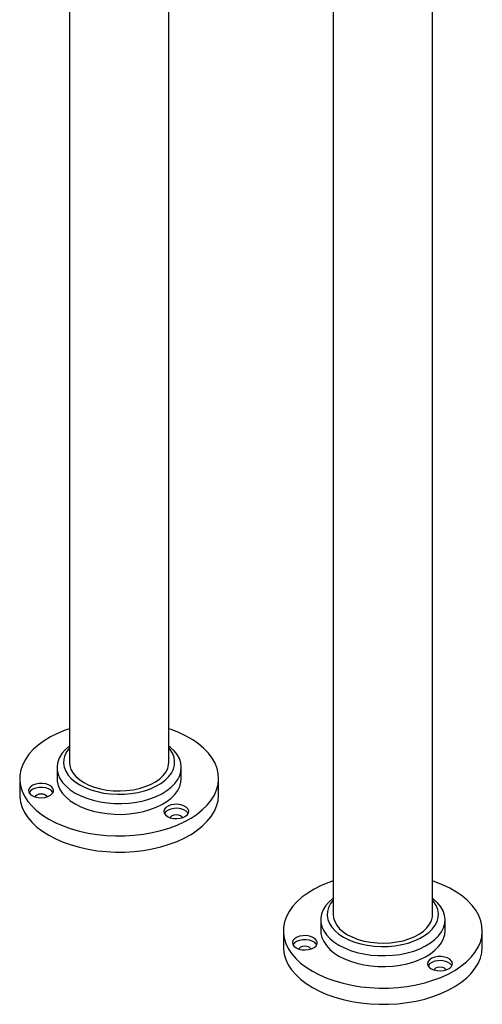
# Model space of a CAD drawing. Units: millimetres. Extents: x 5 to 995, y 5 to 995.
# Drawn here: x 805 to 858, y 695 to 808 of the extents above; entities that cross this region are included whole.
import ezdxf

# ---------------------------------------------------------------- set-up
doc = ezdxf.new("R2010")
doc.units = ezdxf.units.MM

msp = doc.modelspace()

# ---------------------------------------------------------------- linework, layer by layer
at = {"color": 7, "linetype": 'Continuous', "lineweight": 25}
for p, q in [((840.61, 856.96), (840.61, 704.85)), ((852.04, 704.85), (852.04, 856.96)), ((810.31, 830.47), (810.31, 722.35)), ((821.73, 722.35), (821.73, 815.05)), ((808.88, 721.73), (808.88, 720.48)), ((823.16, 720.48), (823.16, 721.73)), ((804.59, 720.48), (804.59, 718.62)), ((827.45, 718.62), (827.45, 720.48)), ((839.18, 704.24), (839.18, 702.99)), ((853.47, 702.99), (853.47, 704.24)), ((834.9, 702.99), (834.9, 701.12)), ((857.75, 701.12), (857.75, 702.99))]:
    msp.add_line(p, q, dxfattribs=at)
at = {"color": 7, "linetype": 'Continuous', "lineweight": 25, "flags": 128}
for points in [[(810.31, 726.2), (809.81, 726.02), (808.94, 725.66), (808.13, 725.26), (807.39, 724.81), (806.73, 724.32), (806.15, 723.8), (805.65, 723.26), (805.25, 722.68), (804.94, 722.09), (804.72, 721.48), (804.61, 720.87), (804.6, 720.25), (804.69, 719.63), (804.87, 719.03), (805.16, 718.43), (805.54, 717.85), (806.01, 717.3), (806.57, 716.77), (807.22, 716.27), (807.94, 715.82)], [(807.94, 715.82), (808.73, 715.4), (809.59, 715.03), (810.5, 714.71), (811.46, 714.43), (812.46, 714.21), (813.5, 714.05), (814.55, 713.94), (815.62, 713.89), (816.69, 713.9), (817.76, 713.96), (818.81, 714.08), (819.83, 714.26), (820.82, 714.5), (821.77, 714.78), (822.67, 715.12), (823.51, 715.5), (824.29, 715.93), (824.99, 716.39), (825.61, 716.9), (826.15, 717.43), (826.6, 717.99), (826.96, 718.58), (827.22, 719.18), (827.39, 719.79), (827.45, 720.41), (827.41, 721.02), (827.27, 721.64), (827.04, 722.24), (826.7, 722.83), (826.28, 723.39), (825.76, 723.94), (825.15, 724.45), (824.47, 724.92), (823.71, 725.36), (822.89, 725.76), (822, 726.1), (821.73, 726.2)], [(810.31, 724.2), (810.28, 724.18), (809.82, 723.77), (809.44, 723.34), (809.16, 722.88), (808.97, 722.4), (808.88, 721.91), (808.9, 721.43), (809.01, 720.94), (809.22, 720.47), (809.53, 720.01), (809.92, 719.58), (810.41, 719.18), (810.97, 718.81)], [(810.97, 718.81), (811.6, 718.49), (812.3, 718.21), (813.04, 717.98), (813.83, 717.81), (814.65, 717.68), (815.49, 717.62), (816.34, 717.61), (817.18, 717.66), (818, 717.77), (818.8, 717.93), (819.56, 718.15), (820.27, 718.42), (820.92, 718.73), (821.5, 719.09), (822, 719.48), (822.42, 719.9), (822.75, 720.35), (822.99, 720.82), (823.12, 721.3), (823.16, 721.79), (823.1, 722.28), (822.94, 722.76), (822.68, 723.22), (822.33, 723.67), (821.88, 724.08), (821.73, 724.2)], [(810.31, 723.99), (810.01, 723.6), (809.79, 723.15), (809.66, 722.7), (809.64, 722.23), (809.71, 721.77), (809.89, 721.32), (810.16, 720.88), (810.52, 720.47), (810.97, 720.09), (811.5, 719.74)], [(811.5, 719.74), (812.11, 719.44), (812.77, 719.18), (813.48, 718.97), (814.24, 718.81), (815.02, 718.71), (815.82, 718.66), (816.62, 718.68), (817.41, 718.75), (818.18, 718.88), (818.92, 719.06), (819.61, 719.3), (820.24, 719.58), (820.81, 719.91), (821.3, 720.28), (821.71, 720.68), (822.03, 721.1), (822.25, 721.54), (822.38, 722), (822.4, 722.46), (822.33, 722.93), (822.15, 723.38), (821.88, 723.81), (821.73, 723.99)], [(810.31, 722.35), (810.35, 721.96), (810.48, 721.53), (810.72, 721.11), (811.06, 720.72), (811.48, 720.35), (811.98, 720.02)], [(811.98, 720.02), (812.55, 719.73), (813.19, 719.48), (813.88, 719.29), (814.6, 719.15), (815.35, 719.07), (816.12, 719.05), (816.88, 719.09), (817.62, 719.18), (818.34, 719.33), (819.01, 719.54), (819.64, 719.79), (820.19, 720.1), (820.68, 720.44), (821.08, 720.81), (821.39, 721.21), (821.6, 721.64), (821.71, 722.07), (821.73, 722.35)], [(806.04, 718.51), (806.35, 718.38), (806.71, 718.29), (807.1, 718.27), (807.48, 718.31), (807.83, 718.41), (808.13, 718.55), (808.34, 718.74), (808.46, 718.95), (808.47, 719.18), (808.38, 719.4), (808.19, 719.59), (807.91, 719.75), (807.58, 719.86), (807.2, 719.92), (806.81, 719.91), (806.44, 719.84), (806.11, 719.72), (805.86, 719.55), (805.69, 719.34), (805.62, 719.12), (805.66, 718.9), (805.81, 718.69), (806.04, 718.51)], [(808.88, 720.48), (808.9, 720.18), (809.01, 719.69), (809.22, 719.22), (809.53, 718.76), (809.92, 718.33), (810.41, 717.93), (810.97, 717.57)], [(810.97, 717.57), (811.6, 717.24), (812.3, 716.96), (813.04, 716.73), (813.83, 716.56), (814.65, 716.44), (815.49, 716.37), (816.34, 716.36), (817.18, 716.41), (818, 716.52), (818.8, 716.68), (819.56, 716.9), (820.27, 717.17), (820.92, 717.48), (821.5, 717.84), (822, 718.23), (822.42, 718.65), (822.75, 719.1), (822.99, 719.57), (823.12, 720.06), (823.16, 720.48)], [(804.59, 718.62), (804.6, 718.38), (804.69, 717.77), (804.87, 717.16), (805.16, 716.56), (805.54, 715.98), (806.01, 715.43), (806.57, 714.9), (807.22, 714.41), (807.94, 713.95)], [(808.42, 718.86), (808.38, 718.93), (808.19, 719.13), (807.91, 719.29), (807.58, 719.4), (807.2, 719.45), (806.81, 719.44), (806.44, 719.37), (806.11, 719.25), (805.86, 719.08), (805.69, 718.88), (805.68, 718.86)], [(807.75, 718.37), (807.71, 718.44), (807.56, 718.57), (807.32, 718.66), (807.05, 718.69), (806.78, 718.66), (806.55, 718.57), (806.39, 718.44), (806.36, 718.37)], [(807.94, 713.95), (808.73, 713.53), (809.59, 713.16), (810.5, 712.84), (811.46, 712.57), (812.46, 712.35), (813.5, 712.18), (814.55, 712.07), (815.62, 712.02), (816.69, 712.03), (817.76, 712.09), (818.81, 712.22), (819.83, 712.4), (820.82, 712.63), (821.77, 712.92), (822.67, 713.25), (823.51, 713.63), (824.29, 714.06), (824.99, 714.53), (825.61, 715.03), (826.15, 715.57), (826.6, 716.13), (826.96, 716.71), (827.22, 717.31), (827.39, 717.92), (827.45, 718.54), (827.45, 718.62)], [(821.58, 716.11), (821.89, 715.97), (822.25, 715.89), (822.64, 715.87), (823.02, 715.91), (823.37, 716), (823.66, 716.15), (823.88, 716.34), (823.99, 716.55), (824.01, 716.78), (823.92, 716.99), (823.72, 717.19), (823.45, 717.35), (823.11, 717.46), (822.73, 717.51), (822.34, 717.5), (821.97, 717.44), (821.65, 717.31), (821.39, 717.14), (821.22, 716.94), (821.16, 716.72), (821.2, 716.5), (821.34, 716.29), (821.58, 716.11)], [(823.96, 716.46), (823.92, 716.53), (823.72, 716.72), (823.45, 716.88), (823.11, 716.99), (822.73, 717.05), (822.34, 717.04), (821.97, 716.97), (821.65, 716.85), (821.39, 716.68), (821.22, 716.47), (821.22, 716.46)], [(823.28, 715.97), (823.25, 716.03), (823.09, 716.17), (822.86, 716.26), (822.59, 716.29), (822.31, 716.26), (822.08, 716.17), (821.93, 716.03), (821.89, 715.97)], [(840.61, 708.7), (840.12, 708.53), (839.24, 708.17), (838.44, 707.76), (837.7, 707.31), (837.03, 706.83), (836.45, 706.31), (835.95, 705.76), (835.55, 705.19), (835.24, 704.6), (835.03, 703.99), (834.92, 703.37), (834.9, 702.76), (834.99, 702.14), (835.18, 701.53), (835.46, 700.93), (835.84, 700.36), (836.32, 699.8), (836.88, 699.27), (837.52, 698.78), (838.24, 698.32)], [(838.24, 698.32), (839.04, 697.91), (839.89, 697.53), (840.81, 697.21), (841.77, 696.94), (842.77, 696.72), (843.8, 696.55), (844.86, 696.45), (845.92, 696.39), (846.99, 696.4), (848.06, 696.47), (849.11, 696.59), (850.14, 696.77), (851.13, 697), (852.08, 697.29), (852.98, 697.62), (853.82, 698.01), (854.59, 698.43), (855.3, 698.9), (855.92, 699.4), (856.46, 699.94), (856.91, 700.5), (857.27, 701.08), (857.53, 701.68), (857.69, 702.29), (857.75, 702.91), (857.71, 703.53), (857.58, 704.14), (857.34, 704.75), (857.01, 705.33), (856.58, 705.9), (856.06, 706.44), (855.46, 706.95), (854.78, 707.43), (854.02, 707.87), (853.19, 708.26), (852.31, 708.61), (852.04, 708.7)], [(840.61, 706.71), (840.58, 706.69), (840.12, 706.28), (839.75, 705.84), (839.46, 705.38), (839.28, 704.91), (839.19, 704.42), (839.2, 703.93), (839.31, 703.45), (839.53, 702.97), (839.83, 702.52), (840.23, 702.09), (840.71, 701.69), (841.27, 701.32)], [(840.61, 706.5), (840.32, 706.1), (840.09, 705.66), (839.97, 705.2), (839.94, 704.74), (840.02, 704.28), (840.19, 703.83), (840.46, 703.39), (840.83, 702.98), (841.28, 702.59), (841.81, 702.25)], [(841.27, 701.32), (841.91, 701), (842.6, 700.72), (843.35, 700.49), (844.14, 700.31), (844.96, 700.19), (845.8, 700.12), (846.64, 700.12), (847.48, 700.17), (848.31, 700.27), (849.11, 700.44), (849.87, 700.65), (850.57, 700.92), (851.22, 701.24), (851.8, 701.59), (852.31, 701.98), (852.73, 702.41), (853.06, 702.86), (853.29, 703.33), (853.43, 703.81), (853.47, 704.3), (853.4, 704.78), (853.24, 705.26), (852.98, 705.73), (852.63, 706.17), (852.19, 706.59), (852.04, 706.71)], [(841.81, 702.25), (842.41, 701.94), (843.07, 701.68), (843.79, 701.47), (844.54, 701.31), (845.33, 701.21), (846.12, 701.17), (846.93, 701.18), (847.72, 701.26), (848.49, 701.39), (849.22, 701.57), (849.91, 701.81), (850.55, 702.09), (851.11, 702.42), (851.61, 702.78), (852.01, 703.18), (852.33, 703.61), (852.56, 704.05), (852.68, 704.51), (852.71, 704.97), (852.63, 705.43), (852.46, 705.88), (852.19, 706.32), (852.04, 706.5)], [(840.61, 704.85), (840.65, 704.47), (840.79, 704.04), (841.03, 703.62), (841.36, 703.22), (841.78, 702.85), (842.28, 702.52)], [(842.28, 702.52), (842.86, 702.23), (843.5, 701.99), (844.18, 701.8), (844.91, 701.66), (845.66, 701.58), (846.42, 701.56), (847.18, 701.59), (847.93, 701.69), (848.64, 701.84), (849.32, 702.04), (849.94, 702.3), (850.5, 702.6), (850.98, 702.94), (851.38, 703.32), (851.69, 703.72), (851.9, 704.14), (852.02, 704.58), (852.04, 704.85)], [(839.18, 702.99), (839.2, 702.68), (839.31, 702.2), (839.53, 701.73), (839.83, 701.27), (840.23, 700.84), (840.71, 700.44), (841.27, 700.07)], [(841.27, 700.07), (841.91, 699.75), (842.6, 699.47), (843.35, 699.24), (844.14, 699.06), (844.96, 698.94), (845.8, 698.88), (846.64, 698.87), (847.48, 698.92), (848.31, 699.03), (849.11, 699.19), (849.87, 699.41), (850.57, 699.67), (851.22, 699.99), (851.8, 700.34), (852.31, 700.74), (852.73, 701.16), (853.06, 701.61), (853.29, 702.08), (853.43, 702.56), (853.47, 702.99)], [(836.35, 701.02), (836.66, 700.88), (837.02, 700.8), (837.4, 700.78), (837.79, 700.81), (838.14, 700.91), (838.43, 701.06), (838.65, 701.25), (838.76, 701.46), (838.78, 701.68), (838.68, 701.9), (838.49, 702.1), (838.22, 702.26), (837.88, 702.37), (837.5, 702.42), (837.11, 702.41), (836.74, 702.35), (836.42, 702.22), (836.16, 702.05), (835.99, 701.85), (835.93, 701.63), (835.97, 701.41), (836.11, 701.2), (836.35, 701.02)], [(838.73, 701.37), (838.68, 701.44), (838.49, 701.63), (838.22, 701.79), (837.88, 701.9), (837.5, 701.95), (837.11, 701.95), (836.74, 701.88), (836.42, 701.76), (836.16, 701.59), (835.99, 701.38), (835.99, 701.37)], [(834.9, 701.12), (834.9, 700.89), (834.99, 700.27), (835.18, 699.66), (835.46, 699.07), (835.84, 698.49), (836.32, 697.94), (836.88, 697.41), (837.52, 696.91), (838.24, 696.46)], [(838.05, 700.88), (838.02, 700.94), (837.86, 701.08), (837.63, 701.16), (837.36, 701.2), (837.08, 701.16), (836.85, 701.08), (836.7, 700.94), (836.66, 700.88)], [(838.24, 696.46), (839.04, 696.04), (839.89, 695.67), (840.81, 695.34), (841.77, 695.07), (842.77, 694.85), (843.8, 694.69), (844.86, 694.58), (845.92, 694.53), (846.99, 694.54), (848.06, 694.6), (849.11, 694.72), (850.14, 694.9), (851.13, 695.13), (852.08, 695.42), (852.98, 695.76), (853.82, 696.14), (854.59, 696.57), (855.3, 697.03), (855.92, 697.54), (856.46, 698.07), (856.91, 698.63), (857.27, 699.22), (857.53, 699.82), (857.69, 700.43), (857.75, 701.04), (857.75, 701.12)], [(851.88, 698.61), (852.19, 698.48), (852.55, 698.4), (852.94, 698.37), (853.32, 698.41), (853.67, 698.51), (853.97, 698.66), (854.18, 698.84), (854.3, 699.06), (854.31, 699.28), (854.22, 699.5), (854.03, 699.7), (853.75, 699.85), (853.41, 699.96), (853.04, 700.02), (852.65, 700.01), (852.28, 699.94), (851.95, 699.82), (851.7, 699.65), (851.53, 699.45), (851.46, 699.23), (851.5, 699), (851.65, 698.79), (851.88, 698.61)], [(854.26, 698.96), (854.22, 699.03), (854.03, 699.23), (853.75, 699.39), (853.41, 699.5), (853.04, 699.55), (852.65, 699.54), (852.28, 699.48), (851.95, 699.35), (851.7, 699.18), (851.53, 698.98), (851.52, 698.96)], [(853.59, 698.48), (853.55, 698.54), (853.4, 698.67), (853.16, 698.76), (852.89, 698.79), (852.62, 698.76), (852.39, 698.67), (852.23, 698.54), (852.2, 698.48)]]:
    msp.add_lwpolyline(points, dxfattribs=at)

doc.saveas('drawing.dxf')
